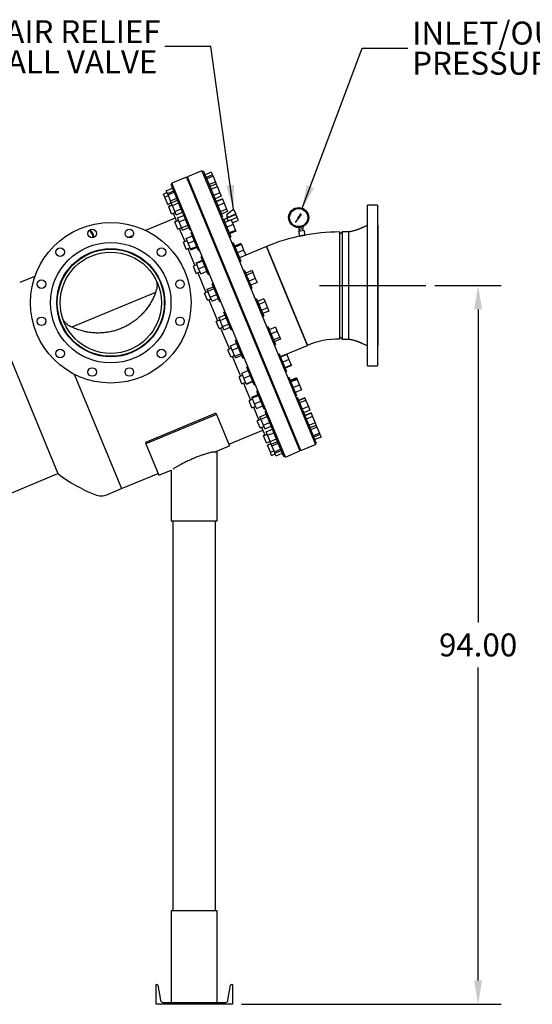
# Model space of a CAD drawing. Units: inches. Extents: x -5 to 511, y -6 to 396.
# Drawn here: x 182 to 249, y 65 to 194 of the extents above; entities that cross this region are included whole.
import ezdxf

# ---------------------------------------------------------------- set-up
doc = ezdxf.new("R2010")
doc.units = ezdxf.units.IN
doc.header["$MEASUREMENT"] = 0
doc.header["$PDSIZE"] = -1
doc.layers.add('OBJECT', color=7, linetype='Continuous')
doc.styles.add('SLDTEXTSTYLE0', font='TXT', dxfattribs={"width": 0.75})
doc.dimstyles.get("Standard").update_dxf_attribs({"dimtxt": 0.18, "dimasz": 0.18, "dimexe": 0.18, "dimexo": 0.0625, "dimgap": 0.09, "dimtad": 0, "dimtih": 1, "dimtoh": 1, "dimdec": 4, "dimzin": 0, "dimdsep": 46, "dimtxsty": 'Standard', "dimcen": 0.09, "dimadec": 0, "dimazin": 0, "dimtfac": 1, "dimtdec": 4, "dimtofl": 0, "dimtmove": 0, "dimatfit": 3, "dimfxl": 0, "dimtolj": 1, "dimtzin": 0, "dimarcsym": 0})

# ---------------------------------------------------------------- blocks, each defined once
blk = doc.blocks.new('_D')
at = {"layer": 'Defpoints', "color": 0}
for p in [(186.73, 134.51), (168.15, 112.22), (116.51, 105.42), (120.15, 105.42), (171.54, 105.42)]:
    blk.add_point(p, dxfattribs=at)
at = {"layer": 'OBJECT', "color": 0, "lineweight": -2}
for start, end in [(14.5686, 19.0672), (3.4328, 7.9692)]:
    blk.add_arc((116.51, 105.42), 52.08, start, end, dxfattribs=at)
at = {"layer": 'OBJECT', "color": 0}
for points in [[(166.23, 122.62), (165.25, 122.25), (164.63, 125.36)], [(167.98, 108.53), (169.02, 108.56), (168.6, 105.42)]]:
    blk.add_solid(points, dxfattribs=at)
at = {"layer": 'OBJECT', "color": 0, "insert": (160.85, 117.09), "char_height": 3, "attachment_point": 1}
blk.add_mtext('\\A1;22.50%%d', dxfattribs=at)
blk = doc.blocks.new('_D_2')
at = {"layer": 'Defpoints', "color": 0}
for p in [(234.85, 159.11), (209.56, 65.11), (241.7, 65.11)]:
    blk.add_point(p, dxfattribs=at)
at = {"layer": 'OBJECT', "color": 0, "lineweight": -2}
for p, q in [((236.05, 159.11), (244.7, 159.11)), ((241.7, 155.99), (241.7, 115.05)), ((241.7, 68.23), (241.7, 109.17)), ((210.76, 65.11), (244.7, 65.11))]:
    blk.add_line(p, q, dxfattribs=at)
at = {"layer": 'OBJECT', "color": 0}
for points in [[(242.22, 155.99), (241.18, 155.99), (241.7, 159.11)], [(241.18, 68.23), (242.22, 68.23), (241.7, 65.11)]]:
    blk.add_solid(points, dxfattribs=at)
at = {"layer": 'OBJECT', "color": 0, "insert": (241.7, 113.61), "char_height": 3, "attachment_point": 2}
blk.add_mtext('\\A1;94.00', dxfattribs=at)
blk = doc.blocks.new('SW_NOTE_0_7')
at = {"layer": 'OBJECT', "color": 0, "char_height": 0.125, "attachment_point": 1, "style": 'SLDTEXTSTYLE0'}
for s, insert in [('INLET/OUTLET', (0.0235, 0.1442)), ('PRESSURE GAUGES', (0.0235, -0.0202))]:
    blk.add_mtext(s, dxfattribs=dict(at, insert=insert))
blk = doc.blocks.new('SW_NOTE_0_8')
at = {"layer": 'OBJECT', "color": 0, "char_height": 0.125, "attachment_point": 3, "style": 'SLDTEXTSTYLE0'}
for s, insert in [('MANUAL AIR RELIEF', (-0.023, 0.1433)), ('%%c', (-1.2915, -0.0211)), ('.25" BALL VALVE', (-0.0405, -0.0211))]:
    blk.add_mtext(s, dxfattribs=dict(at, insert=insert))

msp = doc.modelspace()

# ---------------------------------------------------------------- linework, layer by layer
at = {"color": 7, "linetype": 'Continuous', "lineweight": 25}
for p, q in [((205.579, 174.112), (203.673, 173.322)), ((205.579, 174.112), (212.993, 156.212)), ((205.787, 174.063), (205.627, 173.996)), ((205.787, 174.063), (205.964, 173.637)), ((206.798, 173.94), (205.979, 173.601)), ((206.798, 173.94), (206.945, 173.586)), ((203.558, 173.275), (201.652, 172.485)), ((203.558, 173.275), (210.972, 155.374)), ((211.088, 155.422), (203.673, 173.322)), ((205.964, 173.637), (205.803, 173.57)), ((205.964, 173.637), (206.477, 172.398)), ((206.945, 173.586), (206.126, 173.246)), ((207.019, 173.408), (206.199, 173.068)), ((207.336, 172.643), (206.516, 172.304)), ((206.945, 173.586), (207.019, 173.408)), ((207.019, 173.408), (207.336, 172.643)), ((207.336, 172.643), (207.444, 172.38)), ((201.007, 171.271), (200.531, 171.074)), ((200.911, 171.502), (201.731, 171.841)), ((201.058, 171.147), (200.911, 171.502)), ((201.058, 171.147), (201.878, 171.487)), ((201.132, 170.969), (201.951, 171.309)), ((201.7, 172.37), (201.539, 172.303)), ((201.716, 171.877), (201.539, 172.303)), ((209.067, 154.585), (201.652, 172.485)), ((201.877, 171.944), (201.716, 171.877)), ((202.229, 170.638), (201.716, 171.877)), ((204.008, 172.514), (203.893, 172.466)), ((204.185, 172.088), (204.069, 172.04)), ((206.477, 172.398), (206.316, 172.331)), ((206.477, 172.398), (207.301, 170.409)), ((207.444, 172.38), (206.625, 172.041)), ((207.588, 172.033), (206.769, 171.694)), ((207.444, 172.38), (207.588, 172.033)), ((207.588, 172.033), (207.919, 171.235)), ((200.708, 170.648), (200.531, 171.074)), ((201.184, 170.845), (200.708, 170.648)), ((201.09, 169.724), (200.708, 170.648)), ((201.132, 170.969), (201.058, 171.147)), ((201.449, 170.205), (201.132, 170.969)), ((201.449, 170.205), (202.268, 170.544)), ((201.557, 169.942), (201.449, 170.205)), ((201.557, 169.942), (202.377, 170.281)), ((202.39, 170.705), (202.229, 170.638)), ((202.915, 168.982), (202.229, 170.638)), ((204.452, 171.116), (204.567, 171.164)), ((204.683, 170.885), (204.567, 170.837)), ((204.698, 170.849), (204.582, 170.801)), ((207.919, 171.235), (207.099, 170.896)), ((207.301, 170.409), (207.14, 170.342)), ((208.105, 170.785), (207.286, 170.445)), ((207.301, 170.409), (208.258, 168.099)), ((208.25, 170.436), (207.43, 170.097)), ((208.271, 170.385), (207.452, 170.045)), ((207.919, 171.235), (208.105, 170.785)), ((208.25, 170.436), (208.271, 170.385)), ((208.271, 170.385), (208.478, 169.886)), ((201.09, 169.724), (201.566, 169.921)), ((201.682, 169.642), (201.206, 169.445)), ((201.221, 169.409), (201.206, 169.445)), ((201.697, 169.606), (201.221, 169.409)), ((201.603, 168.485), (201.221, 169.409)), ((201.701, 169.595), (201.557, 169.942)), ((201.603, 168.485), (202.079, 168.682)), ((201.701, 169.595), (202.521, 169.934)), ((202.032, 168.797), (201.701, 169.595)), ((202.032, 168.797), (202.851, 169.136)), ((202.218, 168.346), (202.032, 168.797)), ((202.218, 168.346), (203.038, 168.686)), ((203.053, 168.649), (202.915, 168.982)), ((203.214, 168.716), (203.053, 168.649)), ((204.965, 169.877), (205.081, 169.925)), ((205.464, 168.836), (205.023, 169.901)), ((205.522, 168.86), (205.406, 168.812)), ((208.478, 169.886), (207.658, 169.546)), ((208.805, 169.095), (207.986, 168.755)), ((208.927, 168.802), (208.107, 168.463)), ((208.478, 169.886), (208.805, 169.095)), ((208.805, 169.095), (208.927, 168.802)), ((209.154, 168.674), (209.69, 169.111)), ((209.715, 169.105), (209.988, 168.446)), ((228.517, 169.612), (227.207, 169.612)), ((227.207, 159.112), (227.207, 169.612)), ((228.517, 169.612), (228.517, 159.112)), ((202.056, 167.917), (198.2, 166.32)), ((201.789, 168.562), (202.23, 167.497)), ((202.521, 167.617), (202.045, 167.42)), ((202.427, 166.496), (202.045, 167.42)), ((202.384, 167.946), (203.204, 168.286)), ((202.591, 167.447), (202.384, 167.946)), ((202.591, 167.447), (203.41, 167.787)), ((202.918, 166.656), (202.591, 167.447)), ((203.83, 166.774), (203.053, 168.649)), ((205.789, 167.888), (205.904, 167.936)), ((206.557, 166.196), (205.847, 167.912)), ((208.097, 168.032), (208.258, 168.099)), ((208.368, 167.834), (208.207, 167.767)), ((208.394, 167.769), (208.234, 167.702)), ((208.368, 167.834), (208.394, 167.769)), ((208.394, 167.769), (209.351, 165.459)), ((208.872, 167.899), (208.418, 167.711)), ((209.384, 167.698), (208.564, 167.359)), ((208.858, 167.984), (208.862, 168.377)), ((208.932, 167.754), (208.86, 167.928)), ((208.862, 168.377), (208.863, 168.429)), ((208.869, 168.441), (208.893, 168.461)), ((209.022, 168.029), (208.879, 167.97)), ((208.893, 168.461), (209.113, 168.64)), ((208.918, 167.952), (209.957, 168.382)), ((208.932, 167.754), (208.943, 167.727)), ((209.018, 167.547), (208.943, 167.727)), ((209.01, 168.024), (209.022, 167.995)), ((209.069, 168.048), (209.022, 168.029)), ((209.32, 168.152), (209.069, 168.048)), ((209.073, 167.576), (210.113, 168.007)), ((209.073, 167.57), (209.073, 167.576)), ((209.113, 168.64), (209.154, 168.674)), ((209.367, 168.172), (209.32, 168.152)), ((209.979, 168.425), (209.367, 168.172)), ((209.391, 168.148), (209.379, 168.177)), ((209.384, 167.698), (209.643, 167.073)), ((209.537, 167.329), (210.268, 167.632)), ((210.087, 168.232), (210.015, 168.406)), ((210.087, 168.232), (210.098, 168.205)), ((210.243, 167.857), (210.098, 168.205)), ((210.243, 167.857), (210.254, 167.83)), ((210.326, 167.656), (210.254, 167.83)), ((218.15, 167.943), (217.809, 167.372)), ((217.809, 167.372), (218.206, 167.906)), ((218.437, 168.424), (218.242, 168.098)), ((218.313, 168.05), (218.54, 168.355)), ((202.427, 166.496), (202.903, 166.693)), ((202.613, 166.573), (203.324, 164.857)), ((202.918, 166.656), (203.738, 166.995)), ((203.04, 166.364), (202.918, 166.656)), ((203.04, 166.364), (203.859, 166.703)), ((204.01, 166.339), (203.83, 166.774)), ((204.01, 166.339), (204.17, 166.406)), ((206.615, 166.22), (206.5, 166.172)), ((209.643, 167.073), (208.823, 166.733)), ((209.951, 166.328), (209.132, 165.989)), ((210.001, 166.209), (209.181, 165.869)), ((209.643, 167.073), (209.951, 166.328)), ((209.951, 166.328), (210.001, 166.209)), ((218.202, 166.211), (218.938, 166.357)), ((218.202, 166.211), (218.332, 165.559)), ((218.209, 166.688), (218.252, 166.476)), ((218.252, 166.476), (218.791, 166.583)), ((218.257, 166.477), (218.327, 166.236)), ((218.749, 166.796), (218.791, 166.583)), ((218.814, 166.333), (218.786, 166.582)), ((219.068, 165.705), (218.938, 166.357)), ((223.927, 166.112), (223.577, 165.762)), ((223.577, 166.112), (223.577, 152.112)), ((224.787, 166.112), (223.927, 166.112)), ((223.927, 166.112), (223.927, 159.112)), ((224.787, 152.112), (224.787, 166.112)), ((228.58, 166.987), (228.517, 166.987)), ((228.58, 166.987), (228.58, 159.112)), ((196.565, 165.643), (195.92, 165.375)), ((203.614, 164.977), (203.138, 164.78)), ((203.497, 165.26), (204.316, 165.599)), ((203.756, 164.634), (203.497, 165.26)), ((203.756, 164.634), (204.575, 164.974)), ((204.307, 166.076), (204.146, 166.009)), ((204.999, 163.952), (204.146, 166.009)), ((206.882, 165.249), (206.998, 165.296)), ((207.866, 163.038), (206.94, 165.272)), ((209.19, 165.393), (209.351, 165.459)), ((218.332, 165.559), (219.068, 165.705)), ((191.887, 163.705), (191.316, 163.468)), ((203.521, 163.856), (203.138, 164.78)), ((203.521, 163.856), (203.997, 164.053)), ((203.707, 163.933), (204.632, 161.699)), ((204.064, 163.89), (203.756, 164.634)), ((204.064, 163.89), (204.884, 164.229)), ((204.114, 163.77), (204.064, 163.89)), ((204.114, 163.77), (204.933, 164.11)), ((205.103, 163.7), (204.999, 163.952)), ((205.103, 163.7), (205.264, 163.766)), ((209.672, 164.686), (209.511, 164.619)), ((209.702, 164.611), (209.542, 164.544)), ((209.672, 164.686), (209.702, 164.611)), ((209.702, 164.611), (210.659, 162.301)), ((210.671, 164.591), (209.851, 164.252)), ((210.702, 164.516), (209.882, 164.177)), ((210.727, 164.457), (209.907, 164.117)), ((211.025, 163.736), (210.206, 163.396)), ((210.671, 164.591), (210.702, 164.516)), ((210.702, 164.516), (210.727, 164.457)), ((210.727, 164.457), (211.025, 163.736)), ((211.025, 163.736), (211.299, 163.075)), ((214.01, 164.209), (211.295, 163.085)), ((214.01, 164.209), (219.368, 151.275)), ((216.689, 157.742), (214.01, 164.209)), ((190.623, 163.181), (190.053, 162.945)), ((190.6, 163.237), (190.627, 163.172)), ((191.32, 163.459), (191.293, 163.524)), ((204.815, 162.078), (205.634, 162.417)), ((204.84, 162.018), (205.659, 162.358)), ((205.615, 162.918), (205.455, 162.851)), ((206.364, 160.656), (205.455, 162.851)), ((207.923, 163.062), (207.808, 163.014)), ((211.299, 163.075), (210.479, 162.735)), ((210.498, 162.235), (210.659, 162.301)), ((204.922, 161.819), (204.446, 161.622)), ((204.829, 160.698), (204.446, 161.622)), ((204.84, 162.018), (204.815, 162.078)), ((205.138, 161.297), (204.84, 162.018)), ((205.138, 161.297), (205.958, 161.637)), ((205.412, 160.636), (205.138, 161.297)), ((205.412, 160.636), (206.231, 160.976)), ((208.19, 162.09), (208.306, 162.138)), ((209.323, 159.52), (208.248, 162.114)), ((211.16, 161.093), (210.999, 161.026)), ((211.16, 161.093), (212.116, 158.783)), ((212.134, 161.058), (211.315, 160.718)), ((212.134, 161.058), (212.232, 160.822)), ((183.579, 160.263), (181.731, 159.498)), ((183.739, 160.33), (183.579, 160.263)), ((183.579, 160.263), (183.655, 160.079)), ((204.829, 160.698), (205.305, 160.895)), ((205.015, 160.775), (206.089, 158.181)), ((206.411, 160.542), (206.364, 160.656)), ((206.411, 160.542), (206.572, 160.608)), ((212.232, 160.822), (211.413, 160.482)), ((212.555, 160.042), (211.736, 159.702)), ((212.232, 160.822), (212.555, 160.042)), ((212.555, 160.042), (212.781, 159.498)), ((206.247, 158.619), (207.067, 158.959)), ((206.345, 158.383), (206.247, 158.619)), ((206.345, 158.383), (207.165, 158.723)), ((206.668, 157.603), (206.345, 158.383)), ((207.072, 159.4), (206.912, 159.333)), ((207.856, 157.053), (206.912, 159.333)), ((209.38, 159.544), (209.265, 159.496)), ((209.648, 158.572), (209.763, 158.62)), ((210.856, 155.819), (209.705, 158.596)), ((211.956, 158.717), (212.116, 158.783)), ((212.781, 159.498), (211.961, 159.158)), ((223.927, 159.112), (223.927, 152.112)), ((227.207, 148.612), (227.207, 159.112)), ((228.517, 159.112), (228.517, 148.612)), ((228.58, 159.112), (228.58, 151.237)), ((199.499, 158.199), (188.558, 153.667)), ((206.379, 158.301), (205.903, 158.104)), ((206.286, 157.18), (205.903, 158.104)), ((206.286, 157.18), (206.762, 157.377)), ((206.472, 157.257), (207.622, 154.479)), ((206.668, 157.603), (207.488, 157.943)), ((206.894, 157.059), (206.668, 157.603)), ((206.894, 157.059), (207.713, 157.399)), ((212.693, 157.391), (212.532, 157.325)), ((212.693, 157.391), (213.65, 155.082)), ((213.659, 157.376), (212.84, 157.037)), ((213.659, 157.376), (213.825, 156.976)), ((219.368, 151.275), (216.689, 157.742)), ((207.868, 157.024), (207.856, 157.053)), ((207.868, 157.024), (208.029, 157.09)), ((210.914, 155.843), (210.798, 155.795)), ((212.993, 156.212), (220.408, 138.311)), ((213.825, 156.976), (213.006, 156.637)), ((214.156, 156.176), (213.337, 155.837)), ((213.825, 156.976), (214.156, 156.176)), ((214.156, 156.176), (214.322, 155.776)), ((207.912, 154.6), (207.437, 154.402)), ((207.772, 154.938), (208.592, 155.277)), ((207.938, 154.538), (207.772, 154.938)), ((207.938, 154.538), (208.758, 154.877)), ((208.269, 153.738), (207.938, 154.538)), ((208.606, 155.698), (208.445, 155.632)), ((209.402, 153.322), (208.445, 155.632)), ((216.481, 136.685), (209.067, 154.585)), ((210.972, 155.374), (218.387, 137.474)), ((218.502, 137.522), (211.088, 155.422)), ((211.181, 154.871), (211.296, 154.919)), ((212.388, 152.119), (211.239, 154.895)), ((213.489, 155.015), (213.65, 155.082)), ((214.322, 155.776), (213.503, 155.437)), ((207.819, 153.479), (207.437, 154.402)), ((207.819, 153.479), (208.295, 153.676)), ((208.005, 153.556), (209.155, 150.78)), ((208.269, 153.738), (209.089, 154.077)), ((208.435, 153.338), (208.269, 153.738)), ((208.435, 153.338), (209.255, 153.677)), ((209.402, 153.322), (209.562, 153.389)), ((214.225, 153.692), (214.065, 153.625)), ((214.225, 153.692), (214.237, 153.663)), ((214.237, 153.663), (215.182, 151.382)), ((215.2, 153.657), (214.381, 153.317)), ((215.2, 153.657), (215.425, 153.112)), ((179.075, 152.986), (186.729, 134.509)), ((210.138, 151.999), (209.977, 151.932)), ((212.446, 152.143), (212.331, 152.095)), ((215.425, 153.112), (214.606, 152.773)), ((215.749, 152.332), (214.929, 151.993)), ((215.846, 152.097), (215.027, 151.757)), ((215.425, 153.112), (215.749, 152.332)), ((215.749, 152.332), (215.846, 152.097)), ((223.577, 152.462), (223.927, 152.112)), ((223.927, 152.112), (224.787, 152.112)), ((209.445, 150.9), (208.969, 150.703)), ((209.352, 149.779), (208.969, 150.703)), ((209.313, 151.218), (210.133, 151.558)), ((209.538, 150.674), (209.313, 151.218)), ((209.538, 150.674), (210.358, 151.013)), ((209.862, 149.894), (209.538, 150.674)), ((210.934, 149.623), (209.977, 151.932)), ((212.713, 151.172), (212.829, 151.219)), ((213.843, 148.607), (212.771, 151.195)), ((215.021, 151.316), (215.182, 151.382)), ((215.833, 149.811), (219.368, 151.275)), ((228.517, 151.237), (228.58, 151.237)), ((209.352, 149.779), (209.827, 149.976)), ((209.537, 149.856), (210.609, 147.268)), ((209.862, 149.894), (210.681, 150.233)), ((209.959, 149.658), (209.862, 149.894)), ((209.959, 149.658), (210.779, 149.998)), ((210.934, 149.623), (211.095, 149.689)), ((215.68, 150.18), (215.519, 150.114)), ((215.68, 150.18), (215.727, 150.066)), ((215.727, 150.066), (216.637, 147.87)), ((216.673, 150.101), (215.854, 149.761)), ((216.679, 150.086), (215.86, 149.746)), ((216.953, 149.425), (216.134, 149.085)), ((216.652, 150.15), (216.673, 150.101)), ((216.673, 150.101), (216.679, 150.086)), ((216.679, 150.086), (216.953, 149.425)), ((216.953, 149.425), (217.252, 148.704)), ((211.593, 148.487), (211.432, 148.421)), ((212.389, 146.111), (211.432, 148.421)), ((213.901, 148.631), (213.785, 148.584)), ((217.252, 148.704), (216.432, 148.364)), ((217.276, 148.644), (216.457, 148.304)), ((217.252, 148.704), (217.276, 148.644)), ((227.207, 148.612), (228.517, 148.612)), ((188.86, 147.513), (195.059, 132.547)), ((210.899, 147.388), (210.424, 147.191)), ((210.806, 146.267), (210.424, 147.191)), ((210.792, 147.647), (211.612, 147.987)), ((211.066, 146.986), (210.792, 147.647)), ((211.066, 146.986), (211.886, 147.326)), ((211.365, 146.265), (211.066, 146.986)), ((214.168, 147.66), (214.283, 147.708)), ((215.147, 145.459), (214.226, 147.684)), ((216.476, 147.804), (216.637, 147.87)), ((216.957, 147.097), (216.796, 147.03)), ((216.984, 147.032), (216.823, 146.965)), ((216.957, 147.097), (216.984, 147.032)), ((216.984, 147.032), (217.088, 146.78)), ((217.946, 147.026), (217.127, 146.687)), ((217.973, 146.961), (217.154, 146.622)), ((218.023, 146.842), (217.203, 146.503)), ((217.946, 147.026), (217.973, 146.961)), ((217.973, 146.961), (218.023, 146.842)), ((218.023, 146.842), (218.331, 146.097)), ((210.806, 146.267), (211.282, 146.464)), ((210.992, 146.344), (211.913, 144.12)), ((211.365, 146.265), (212.184, 146.605)), ((211.389, 146.205), (211.365, 146.265)), ((211.389, 146.205), (212.209, 146.545)), ((212.389, 146.111), (212.549, 146.178)), ((217.088, 146.78), (217.941, 144.722)), ((218.331, 146.097), (217.512, 145.758)), ((218.331, 146.097), (218.59, 145.472)), ((212.203, 144.24), (211.728, 144.043)), ((212.086, 144.523), (212.906, 144.862)), ((212.136, 144.404), (212.086, 144.523)), ((212.136, 144.404), (212.955, 144.743)), ((212.444, 143.659), (212.136, 144.404)), ((212.897, 145.339), (212.736, 145.272)), ((213.693, 142.963), (212.736, 145.272)), ((215.205, 145.483), (215.089, 145.435)), ((215.472, 144.512), (215.587, 144.559)), ((216.235, 142.833), (215.53, 144.535)), ((218.59, 145.472), (217.771, 145.132)), ((217.78, 144.656), (217.941, 144.722)), ((218.051, 144.457), (217.89, 144.391)), ((218.072, 144.405), (217.911, 144.339)), ((218.051, 144.457), (218.072, 144.405)), ((218.072, 144.405), (218.252, 143.971)), ((219.021, 144.433), (218.201, 144.093)), ((219.042, 144.381), (218.223, 144.042)), ((219.021, 144.433), (219.042, 144.381)), ((219.042, 144.381), (219.163, 144.089)), ((212.11, 143.119), (211.728, 144.043)), ((212.11, 143.119), (212.586, 143.316)), ((212.296, 143.196), (213.001, 141.493)), ((212.444, 143.659), (213.264, 143.998)), ((212.703, 143.033), (212.444, 143.659)), ((212.703, 143.033), (213.523, 143.373)), ((213.693, 142.963), (213.853, 143.029)), ((218.252, 143.971), (219.029, 142.096)), ((219.163, 144.089), (218.344, 143.749)), ((219.491, 143.298), (218.671, 142.958)), ((219.163, 144.089), (219.491, 143.298)), ((219.491, 143.298), (219.697, 142.799)), ((207.406, 142.416), (198.167, 138.59)), ((207.473, 142.253), (198.234, 138.426)), ((207.406, 142.416), (207.473, 142.253)), ((207.473, 142.253), (209.182, 138.127)), ((213.155, 141.943), (213.975, 142.282)), ((213.276, 141.65), (213.155, 141.943)), ((213.276, 141.65), (214.096, 141.99)), ((213.604, 140.859), (213.276, 141.65)), ((213.985, 142.712), (213.824, 142.646)), ((214.781, 140.336), (213.824, 142.646)), ((216.293, 142.857), (216.177, 142.809)), ((216.56, 141.885), (216.675, 141.933)), ((217.052, 140.859), (216.618, 141.909)), ((218.868, 142.029), (219.029, 142.096)), ((219.697, 142.799), (218.878, 142.459)), ((219.842, 142.45), (219.022, 142.111)), ((219.029, 142.096), (219.16, 141.778)), ((219.857, 142.414), (219.037, 142.075)), ((219.16, 141.778), (219.846, 140.122)), ((220.043, 141.964), (219.224, 141.624)), ((219.842, 142.45), (219.857, 142.414)), ((219.857, 142.414), (220.043, 141.964)), ((220.043, 141.964), (220.374, 141.166)), ((213.291, 141.613), (212.816, 141.416)), ((213.198, 140.493), (212.816, 141.416)), ((213.198, 140.493), (213.674, 140.69)), ((213.384, 140.569), (213.819, 139.52)), ((213.604, 140.859), (214.423, 141.199)), ((213.811, 140.36), (213.604, 140.859)), ((213.811, 140.36), (214.63, 140.7)), ((214.781, 140.336), (214.941, 140.403)), ((217.11, 140.883), (216.995, 140.835)), ((220.374, 141.166), (219.554, 140.826)), ((220.518, 140.819), (219.698, 140.479)), ((220.619, 140.574), (219.8, 140.234)), ((220.374, 141.166), (220.518, 140.819)), ((220.518, 140.819), (220.619, 140.574)), ((220.619, 140.574), (220.936, 139.809)), ((209.087, 138.357), (213.537, 140.201)), ((213.804, 139.556), (213.618, 139.479)), ((213.633, 139.443), (213.618, 139.479)), ((214.109, 139.64), (213.633, 139.443)), ((214.016, 138.519), (213.633, 139.443)), ((213.97, 139.976), (214.789, 140.315)), ((214.156, 139.525), (213.97, 139.976)), ((214.156, 139.525), (214.976, 139.865)), ((214.487, 138.727), (214.156, 139.525)), ((214.487, 138.727), (215.306, 139.067)), ((215.598, 138.363), (214.781, 140.336)), ((217.377, 139.912), (217.493, 139.959)), ((217.608, 139.681), (217.493, 139.633)), ((217.616, 139.662), (217.5, 139.614)), ((219.685, 140.056), (219.846, 140.122)), ((219.846, 140.122), (220.352, 138.901)), ((220.936, 139.809), (220.116, 139.47)), ((221.01, 139.631), (220.19, 139.291)), ((221.149, 139.295), (220.329, 138.955)), ((220.936, 139.809), (221.01, 139.631)), ((221.01, 139.631), (221.149, 139.295)), ((198.167, 138.59), (198.234, 138.426)), ((198.234, 138.426), (199.944, 134.3)), ((207.188, 137.3), (209.182, 138.127)), ((214.016, 138.519), (214.492, 138.716)), ((214.607, 138.437), (214.131, 138.24)), ((214.139, 138.222), (214.131, 138.24)), ((214.615, 138.419), (214.139, 138.222)), ((214.522, 137.298), (214.139, 138.222)), ((214.631, 138.38), (214.487, 138.727)), ((214.631, 138.38), (215.45, 138.72)), ((214.732, 138.135), (214.631, 138.38)), ((214.732, 138.135), (215.552, 138.474)), ((215.049, 137.37), (214.732, 138.135)), ((215.598, 138.363), (215.759, 138.429)), ((216.104, 137.142), (215.598, 138.363)), ((217.883, 138.69), (217.999, 138.738)), ((218.052, 138.283), (218.167, 138.331)), ((218.502, 137.522), (220.408, 138.311)), ((220.191, 138.835), (220.352, 138.901)), ((220.352, 138.901), (220.521, 138.493)), ((220.36, 138.427), (220.521, 138.493)), ((207.563, 137.3), (206.873, 137.3)), ((207.563, 128.3), (207.563, 137.3)), ((214.522, 137.298), (214.997, 137.495)), ((214.69, 136.89), (214.522, 137.298)), ((214.69, 136.89), (215.166, 137.087)), ((215.049, 137.37), (215.868, 137.71)), ((215.123, 137.192), (215.049, 137.37)), ((215.123, 137.192), (215.942, 137.532)), ((215.262, 136.856), (215.123, 137.192)), ((215.262, 136.856), (216.081, 137.196)), ((216.104, 137.142), (216.265, 137.208)), ((216.273, 136.734), (216.104, 137.142)), ((216.273, 136.734), (216.433, 136.8)), ((216.481, 136.685), (218.387, 137.474)), ((116.514, 105.425), (186.729, 134.509)), ((195.059, 132.547), (199.848, 134.531)), ((199.944, 134.3), (201.563, 134.97)), ((201.563, 134.97), (201.563, 128.3)), ((193.211, 131.782), (195.059, 132.547)), ((207.563, 128.3), (201.563, 128.3)), ((201.782, 128.3), (201.782, 77.352)), ((207.345, 77.352), (207.345, 128.3)), ((201.563, 77.352), (201.563, 65.352)), ((207.563, 77.352), (201.563, 77.352)), ((207.563, 65.352), (207.563, 77.352)), ((199.563, 67.712), (199.684, 67.712)), ((199.563, 65.112), (199.563, 67.712)), ((199.822, 67.595), (200.148, 65.637)), ((208.978, 65.637), (209.304, 67.595)), ((209.442, 67.712), (209.563, 67.712)), ((209.563, 67.712), (209.563, 65.112)), ((209.563, 65.112), (199.563, 65.112)), ((200.484, 65.352), (208.642, 65.352))]:
    msp.add_line(p, q, dxfattribs=at)
for centre, radius in [((218.229, 168.001), 1.313), ((218.229, 168.001), 1.188), ((193.648, 156.858), 10.5), ((191.222, 165.913), 0.56), ((196.075, 165.913), 0.56), ((193.648, 156.858), 7.875), ((187.019, 163.487), 0.56), ((193.648, 156.858), 7.07), ((193.648, 156.858), 7), ((200.278, 163.487), 0.56), ((193.648, 156.858), 6.625), ((184.593, 159.284), 0.56), ((202.704, 159.284), 0.56), ((184.593, 154.431), 0.56), ((202.704, 154.431), 0.56), ((187.019, 150.229), 0.56), ((200.278, 150.229), 0.56), ((191.222, 147.802), 0.56), ((196.075, 147.802), 0.56)]:
    msp.add_circle(centre, radius, dxfattribs=at)
for centre, radius, start, end in [((209.7, 169.099), 0.0156, 22.5, 129.18664), ((208.873, 167.984), 0.0156, 179.30141, 292.5), ((208.879, 168.429), 0.0156, 129.18664, 179.30141), ((209.973, 168.44), 0.0156, 292.5, 22.5), ((218.229, 168.001), 0.0977, 82.42193, 215.9248), ((218.229, 168.001), 0.0977, 256.5752, 30.07807), ((218.49, 168.392), 0.0626, 323.21026, 149.17337), ((190.141, 165.325), 1.188, 1.84949, 55.25991), ((190.141, 165.325), 1.313, 3.37732, 53.73209), ((223.577, 141.112), 25, 90, 112.5), ((223.577, 141.112), 11, 90, 112.5), ((198.904, 150.376), 20, 232.5, 248.4986), ((192.375, 133.801), 2.186, 248.4986, 292.5), ((199.684, 67.572), 0.14, 9.463, 90), ((209.442, 67.572), 0.14, 90, 170.537), ((200.484, 65.692), 0.34, 189.463, 270), ((208.642, 65.692), 0.34, 270, 350.537)]:
    msp.add_arc(centre, radius, start, end, dxfattribs=at)
for points, knots in [([(208.918, 167.952), (208.915, 167.951), (208.901, 167.945), (208.879, 167.936), (208.864, 167.929), (208.861, 167.928), (208.86, 167.928)], [0, 0, 0, 0, 0.0988349, 0.4595488, 0.8276878, 1, 1, 1, 1]), ([(208.932, 167.754), (208.931, 167.758), (208.916, 167.801), (208.909, 167.868), (208.916, 167.931), (208.918, 167.952)], [0, 0, 0, 0, 0.0622344, 0.6947403, 1, 1, 1, 1]), ([(209.073, 167.576), (209.043, 167.601), (208.99, 167.645), (208.957, 167.702), (208.943, 167.727)], [0, 0, 0, 0, 0.5748562, 1, 1, 1, 1]), ([(210.015, 168.406), (210.012, 168.405), (210.004, 168.402), (209.974, 168.389), (209.957, 168.382)], [0, 0, 0, 0, 0.4199827, 1, 1, 1, 1]), ([(209.957, 168.382), (209.987, 168.357), (210.04, 168.314), (210.073, 168.256), (210.087, 168.232)], [0, 0, 0, 0, 0.5748562, 1, 1, 1, 1]), ([(210.098, 168.205), (210.1, 168.201), (210.114, 168.158), (210.121, 168.091), (210.115, 168.028), (210.113, 168.007)], [0, 0, 0, 0, 0.0622344, 0.6947403, 1, 1, 1, 1]), ([(210.113, 168.007), (210.143, 167.982), (210.196, 167.939), (210.229, 167.881), (210.243, 167.857)], [0, 0, 0, 0, 0.57485617, 1, 1, 1, 1]), ([(210.254, 167.83), (210.255, 167.826), (210.27, 167.783), (210.277, 167.715), (210.27, 167.652), (210.268, 167.632)], [0, 0, 0, 0, 0.0622344, 0.6947403, 1, 1, 1, 1]), ([(210.268, 167.632), (210.271, 167.633), (210.285, 167.639), (210.307, 167.648), (210.322, 167.654), (210.325, 167.655), (210.326, 167.656)], [0, 0, 0, 0, 0.0988349, 0.4595488, 0.8276878, 1, 1, 1, 1]), ([(227.207, 166.987), (227.144, 166.954), (227.025, 166.893), (226.856, 166.81), (226.711, 166.741), (226.588, 166.685), (226.489, 166.641), (226.403, 166.604), (226.321, 166.57), (226.229, 166.532), (226.125, 166.491), (226.007, 166.447), (225.88, 166.401), (225.753, 166.358), (225.628, 166.318), (225.505, 166.281), (225.372, 166.243), (225.212, 166.201), (225.013, 166.155), (224.867, 166.127), (224.787, 166.112)], [0, 0, 0, 0, 0.0830578, 0.1555165, 0.2176512, 0.2696814, 0.3117797, 0.3440817, 0.3781081, 0.4152069, 0.4586034, 0.5081956, 0.561854, 0.6141016, 0.6647329, 0.713844, 0.7635998, 0.8267637, 0.9056288, 1, 1, 1, 1]), ([(199.447, 160.062), (199.478, 160.002), (199.541, 159.88), (199.612, 159.682), (199.665, 159.473), (199.692, 159.267), (199.699, 159.068), (199.688, 158.88), (199.659, 158.687), (199.622, 158.558), (199.604, 158.493)], [0, 0, 0, 0, 0.13288406, 0.26675816, 0.40398711, 0.5424931, 0.65455925, 0.7674549, 0.88318481, 1, 1, 1, 1]), ([(199.604, 158.493), (199.542, 158.312), (199.419, 157.948), (199.178, 157.404), (198.94, 156.956), (198.725, 156.603), (198.498, 156.261), (198.189, 155.85), (197.78, 155.385), (197.329, 154.945), (196.845, 154.543), (196.329, 154.179), (195.788, 153.858), (195.216, 153.576), (194.623, 153.342), (194.012, 153.155), (193.494, 153.04), (193.071, 152.973), (192.748, 152.935), (192.423, 152.91), (191.998, 152.895), (191.54, 152.906), (191.054, 152.949), (190.638, 153.008), (190.261, 153.082), (189.921, 153.165), (189.601, 153.257), (189.271, 153.367), (188.931, 153.498), (188.6, 153.643), (188.387, 153.75), (188.281, 153.803)], [0, 0, 0, 0, 0.0434358, 0.087175, 0.1318751, 0.1543983, 0.1769215, 0.2203578, 0.2645687, 0.3087802, 0.3537858, 0.3974398, 0.4418506, 0.4862617, 0.5314528, 0.5758088, 0.6204726, 0.6432978, 0.6661229, 0.6891184, 0.712114, 0.7563037, 0.7863063, 0.8163335, 0.8463357, 0.8692733, 0.8922108, 0.9189779, 0.9459248, 0.9728718, 1, 1, 1, 1]), ([(188.281, 153.803), (188.228, 153.833), (188.122, 153.891), (187.975, 153.996), (187.839, 154.112), (187.715, 154.238), (187.606, 154.371), (187.51, 154.51), (187.427, 154.656), (187.346, 154.827), (187.306, 154.951), (187.282, 155.024)], [0, 0, 0, 0, 0.1051477, 0.2103058, 0.3187186, 0.4271417, 0.5321494, 0.6371644, 0.7445332, 0.8519077, 1, 1, 1, 1]), ([(224.787, 152.112), (224.858, 152.099), (224.99, 152.075), (225.168, 152.034), (225.313, 151.998), (225.419, 151.97), (225.529, 151.94), (225.646, 151.905), (225.754, 151.87), (225.84, 151.839), (225.905, 151.815), (225.981, 151.788), (226.059, 151.759), (226.141, 151.727), (226.227, 151.693), (226.324, 151.654), (226.446, 151.603), (226.593, 151.538), (226.771, 151.456), (226.98, 151.355), (227.128, 151.279), (227.207, 151.237)], [0, 0, 0, 0, 0.0808176, 0.1491202, 0.2064248, 0.2553681, 0.2984545, 0.3464812, 0.392376, 0.4246428, 0.4588603, 0.4901851, 0.5307356, 0.5642994, 0.5929132, 0.6339204, 0.680894, 0.740678, 0.8135392, 0.8998282, 1, 1, 1, 1]), ([(206.873, 137.3), (206.818, 137.287), (206.68, 137.252), (206.428, 137.184), (206.155, 137.104), (205.902, 137.026), (205.679, 136.953), (205.448, 136.874), (205.211, 136.789), (204.968, 136.698), (204.723, 136.602), (204.477, 136.5), (204.227, 136.393), (203.975, 136.28), (203.723, 136.163), (203.475, 136.043), (203.232, 135.921), (202.995, 135.798), (202.766, 135.675), (202.548, 135.555), (202.352, 135.444), (202.177, 135.343), (202.024, 135.253), (201.887, 135.17), (201.813, 135.125), (201.776, 135.102)], [0, 0, 0, 0, 0.038253, 0.0967419, 0.1552351, 0.1934727, 0.2322261, 0.2709808, 0.3102504, 0.3499352, 0.3900544, 0.4301752, 0.4709783, 0.5135874, 0.5564642, 0.6001674, 0.6441504, 0.6893145, 0.7347945, 0.7813081, 0.8281996, 0.8702494, 0.9129898, 0.9560989, 1, 1, 1, 1])]:
    msp.add_open_spline(points, degree=3, knots=knots, dxfattribs=at)
at = {"layer": 'OBJECT'}
msp.add_line((220.941, 159.112), (234.854, 159.112), dxfattribs=at)

# ---------------------------------------------------------------- block references
at = {"layer": 'OBJECT', "xscale": 24, "yscale": 24, "zscale": 24}
for name, p in [('SW_NOTE_0_8', (200.714, 190.368)), ('SW_NOTE_0_7', (232.52, 190.165))]:
    msp.add_blockref(name, p, dxfattribs=at)

# ---------------------------------------------------------------- dimensions: what is measured, and where the dimension line sits
at = {"layer": 'OBJECT'}
dim = msp.add_linear_dim(base=(241.699, 65.112), p1=(234.854, 159.112), p2=(209.563, 65.112), angle=90, dimstyle='Standard', override={"dimscale": 24, "dimtxt": 0.125, "dimasz": 0.13, "dimexe": 0.125, "dimexo": 0.05, "dimgap": 0.06, "dimdec": 2, "dimadec": 2, "dimtdec": 2}, dxfattribs=at)
dim.commit()
dim.dimension.update_dxf_attribs({"geometry": '_D_2', "text_midpoint": (241.699, 112.112), "dimtype": 160})
dim = msp.add_angular_dim_2l(base=(168.151, 112.223), line1=((171.541, 105.425), (120.154, 105.425)), line2=((186.729, 134.509), (116.514, 105.425)), dimstyle='Standard', override={"dimscale": 24, "dimtxt": 0.125, "dimasz": 0.13, "dimexe": 0.125, "dimexo": 0.05, "dimgap": 0.06, "dimdec": 2, "dimadec": 2, "dimtdec": 2}, dxfattribs=at)
dim.commit()
dim.dimension.update_dxf_attribs({"geometry": '_D', "text_midpoint": (167.596, 115.585), "dimtype": 162})

# ---------------------------------------------------------------- leaders
for points in [[(209.69, 169.111), (206.714, 190.368), (200.714, 190.368)], [(218.649, 169.111), (226.52, 190.165), (232.52, 190.165)]]:
    msp.add_leader(points, dimstyle='Standard', override={"dimscale": 24, "dimtxt": 0.125, "dimasz": 0.13, "dimexe": 0.125, "dimexo": 0.05, "dimgap": 0.06, "dimdec": 2, "dimadec": 2, "dimtdec": 2}, dxfattribs=at)

doc.saveas('drawing.dxf')
